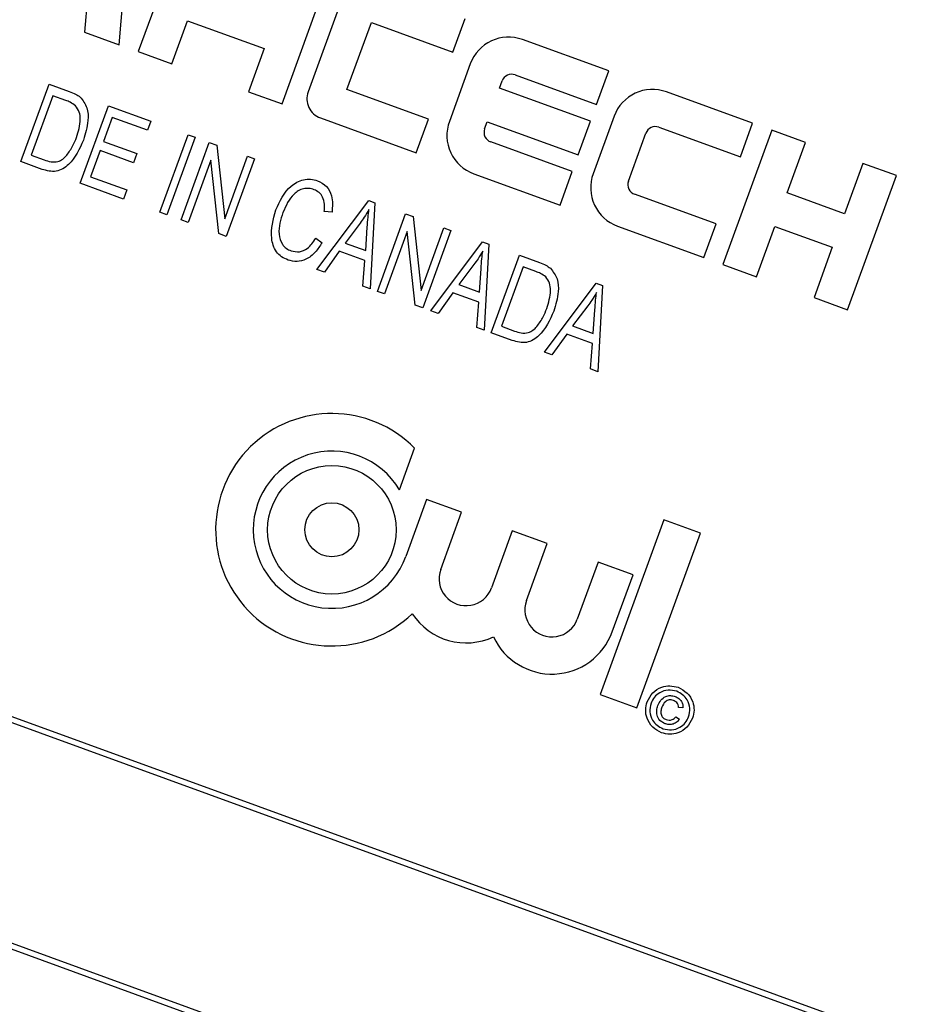
# Model space of a CAD drawing. Units: inches. Extents: x 3 to 63, y 3 to 47.3.
# Drawn here: x 23.5 to 24.3, y 38.6 to 39.5 of the extents above; entities that cross this region are included whole.
import ezdxf

# ---------------------------------------------------------------- set-up
doc = ezdxf.new("R2010")
doc.units = ezdxf.units.IN
doc.header["$LTSCALE"] = 6
doc.header["$MEASUREMENT"] = 0
doc.layers.add('FORMAT', color=7, linetype='Continuous')
doc.styles.add('SLDTEXTSTYLE0', font='TXT', dxfattribs={"width": 0.75})
doc.dimstyles.new('SLDDIMSTYLE2', dxfattribs={"dimtxt": 0.5, "dimasz": 0.33, "dimexe": 0, "dimexo": 0.0625, "dimgap": 0.125, "dimtad": 0, "dimtih": 1, "dimtoh": 1, "dimdec": 3, "dimrnd": 1e-09, "dimzin": 12, "dimdsep": 46, "dimlunit": 5, "dimtxsty": 'SLDTEXTSTYLE0', "dimsah": 1, "dimcen": 0, "dimadec": 0, "dimazin": 3, "dimtfac": 1, "dimtdec": 3, "dimtofl": 0, "dimtmove": 0, "dimatfit": 3, "dimfxl": 0, "dimfrac": 2, "dimtolj": 1, "dimtzin": 12, "dimarcsym": 0})

# ---------------------------------------------------------------- blocks, each defined once
blk = doc.blocks.new('_D_3')
at = {"layer": 'FORMAT'}
for p, q in [((19.28999, 32.04574), (17.63666, 30.3924)), ((14.69031, 31.18685), (14.53823, 31.18685)), ((14.53823, 31.18685), (14.53823, 30.3924)), ((15.79865, 31.18685), (15.95073, 31.18685)), ((15.95073, 31.18685), (15.95073, 30.3924)), ((14.53823, 30.3924), (14.69031, 30.3924)), ((15.95073, 30.3924), (15.79865, 30.3924)), ((17.63666, 30.3924), (16.88666, 30.3924))]:
    blk.add_line(p, q, dxfattribs=at)
blk.add_solid([(19.28999, 32.04574), (19.00362, 31.86543), (19.10968, 31.75936)], dxfattribs=at)
at = {"layer": 'FORMAT', "char_height": 0.5, "attachment_point": 1, "style": 'SLDTEXTSTYLE0'}
for s, insert in [('252', (14.69031, 31.03694)), ('9 15/16"', (14.35703, 30.1411)), ('%%c', (13.60231, 30.1411))]:
    blk.add_mtext(s, dxfattribs=dict(at, insert=insert))

msp = doc.modelspace()

# ---------------------------------------------------------------- linework, layer by layer
at = {"color": 7, "linetype": 'Continuous', "lineweight": 25}
for p, q in [((23.7788363, 39.5419873), (23.7324498, 39.4145415)), ((23.6166119, 39.5311954), (23.5866851, 39.4489723)), ((23.5440001, 39.5064104), (23.5404473, 39.4658016)), ((23.5702405, 39.4549577), (23.5745173, 39.5038416)), ((23.7100198, 39.4040822), (23.7399466, 39.4863053)), ((23.8565552, 39.448519), (23.8670296, 39.4772971)), ((23.6154632, 39.438498), (23.6289303, 39.4754984)), ((23.6289303, 39.4754984), (23.6947088, 39.451557)), ((23.7657169, 39.4164006), (23.7866656, 39.4739567)), ((23.7866656, 39.4739567), (23.8565552, 39.448519)), ((23.5404473, 39.4658016), (23.5702405, 39.4549577)), ((23.9903643, 39.4324069), (23.9163635, 39.459341)), ((23.5866851, 39.4489723), (23.6154632, 39.438498)), ((23.6947088, 39.451557), (23.6812417, 39.4145566)), ((23.8715035, 39.4384225), (23.8535475, 39.3890886)), ((23.9100003, 39.4290666), (23.9798899, 39.4036288)), ((23.9798899, 39.4036288), (23.9903643, 39.4324069)), ((23.4860029, 39.3546171), (23.5102112, 39.421129)), ((23.5102112, 39.421129), (23.5275275, 39.4148264)), ((23.8965408, 39.4176702), (23.8987853, 39.423837)), ((23.5134282, 39.4111541), (23.4948789, 39.3601905)), ((23.524455, 39.4071407), (23.5134282, 39.4111541)), ((23.6812417, 39.4145566), (23.7100198, 39.4040822)), ((23.8356065, 39.3909628), (23.7657169, 39.4164006)), ((23.9746527, 39.3892398), (23.8965408, 39.4176702)), ((24.1136989, 39.3875168), (24.0396981, 39.4144509)), ((23.5369665, 39.3360679), (23.5611748, 39.4025797)), ((23.5611748, 39.4025797), (23.597454, 39.3893752)), ((23.9948382, 39.3935323), (23.9768821, 39.3441985)), ((23.5643918, 39.3926049), (23.5568464, 39.3718739)), ((23.5946245, 39.3816011), (23.5643918, 39.3926049)), ((23.597454, 39.3893752), (23.5946245, 39.3816011)), ((23.742909, 39.3921115), (23.8251321, 39.3621847)), ((23.8251321, 39.3621847), (23.8356065, 39.3909628)), ((23.8838219, 39.3827254), (23.8860664, 39.3888921)), ((23.8860664, 39.3888921), (23.9641784, 39.3604617)), ((23.9641784, 39.3604617), (23.9746527, 39.3892398)), ((24.1032246, 39.3587387), (24.1136989, 39.3875168)), ((23.6052059, 39.3112308), (23.6294143, 39.3777426)), ((23.6294143, 39.3777426), (23.6354608, 39.3755419)), ((24.0071566, 39.3378353), (24.0221199, 39.3789468)), ((24.0333349, 39.3841764), (24.1032246, 39.3587387)), ((24.1301435, 39.3815314), (24.0882461, 39.2664191)), ((24.1589216, 39.3710571), (24.1301435, 39.3815314)), ((23.5568464, 39.3718739), (23.5853514, 39.3614989)), ((23.6354608, 39.3755419), (23.6112525, 39.30903)), ((23.6233455, 39.3046285), (23.6475539, 39.3711403)), ((23.6475539, 39.3711403), (23.6540188, 39.3687873)), ((23.6540188, 39.3687873), (23.6608363, 39.3055034)), ((23.9589412, 39.3460727), (23.8890515, 39.3715104)), ((24.1432101, 39.3278899), (24.1589216, 39.3710571)), ((23.4948789, 39.3601905), (23.5060812, 39.3561132)), ((23.5540168, 39.3640998), (23.5458426, 39.3416412)), ((23.5825219, 39.3537248), (23.5540168, 39.3640998)), ((23.5853514, 39.3614989), (23.5825219, 39.3537248)), ((23.6608363, 39.3055034), (23.6803779, 39.3591934)), ((23.6803779, 39.3591934), (23.6864244, 39.3569926)), ((23.504102, 39.3480296), (23.4860029, 39.3546171)), ((23.6489041, 39.3560367), (23.6293921, 39.3024277)), ((23.6557107, 39.2928485), (23.6489041, 39.3560367)), ((23.6864244, 39.3569926), (23.6622161, 39.2904808)), ((24.2082555, 39.353101), (24.1925439, 39.3099339)), ((24.2370336, 39.3426266), (24.2082555, 39.353101)), ((23.874466, 39.3442287), (23.9484668, 39.3172946)), ((23.9484668, 39.3172946), (23.9589412, 39.3460727)), ((24.1951361, 39.2275143), (24.2370336, 39.3426266)), ((23.5741095, 39.322549), (23.5369665, 39.3360679)), ((23.5458426, 39.3416412), (23.576939, 39.3303231)), ((23.576939, 39.3303231), (23.5741095, 39.322549)), ((24.0822758, 39.3011825), (24.0123862, 39.3266203)), ((24.1925439, 39.3099339), (24.1432101, 39.3278899)), ((23.7399572, 39.2621853), (23.7843971, 39.3213335)), ((23.7843971, 39.3213335), (23.7897013, 39.3194029)), ((23.7897013, 39.3194029), (23.7857381, 39.2455224)), ((23.6112525, 39.30903), (23.6052059, 39.3112308)), ((23.7529299, 39.3112657), (23.7462546, 39.3117389)), ((23.7917846, 39.2433217), (23.815993, 39.3098335)), ((23.815993, 39.3098335), (23.8224579, 39.3074805)), ((23.6293921, 39.3024277), (23.6233455, 39.3046285)), ((23.7770239, 39.3019155), (23.7640409, 39.2847226)), ((23.8224579, 39.3074805), (23.8292754, 39.2441966)), ((24.0718015, 39.2724044), (24.0822758, 39.3011825)), ((23.6622161, 39.2904808), (23.6557107, 39.2928485)), ((23.7817756, 39.2782677), (23.7831498, 39.298463)), ((23.8173432, 39.2947299), (23.7978312, 39.2411209)), ((23.8241498, 39.2315417), (23.8173432, 39.2947299)), ((23.8292754, 39.2441966), (23.848817, 39.2978866)), ((23.8548635, 39.2956858), (23.8306552, 39.2291739)), ((23.848817, 39.2978866), (23.8548635, 39.2956858)), ((23.9978007, 39.2993385), (24.0718015, 39.2724044)), ((24.1170242, 39.2559447), (24.1327357, 39.2991119)), ((24.1327357, 39.2991119), (24.1820696, 39.2811558)), ((23.7389442, 39.288966), (23.7443619, 39.2850376)), ((23.7640409, 39.2847226), (23.7817756, 39.2782677)), ((23.8375655, 39.2266588), (23.8820054, 39.285807)), ((23.8820054, 39.285807), (23.8873097, 39.2838764)), ((23.8873097, 39.2838764), (23.8833464, 39.2099959)), ((23.7590519, 39.2777345), (23.7463142, 39.2598716)), ((23.7811055, 39.2697076), (23.7590519, 39.2777345)), ((24.1820696, 39.2811558), (24.166358, 39.2379887)), ((23.7793811, 39.2478362), (23.7811055, 39.2697076)), ((23.8746322, 39.2663889), (23.8616492, 39.2491961)), ((23.8893929, 39.2077952), (23.9136013, 39.274307)), ((23.9136013, 39.274307), (23.9309176, 39.2680044)), ((24.0882461, 39.2664191), (24.1170242, 39.2559447)), ((23.7463142, 39.2598716), (23.7399572, 39.2621853)), ((23.8793839, 39.2427412), (23.8807581, 39.2629365)), ((23.9168183, 39.2643321), (23.898269, 39.2133685)), ((23.9278451, 39.2603187), (23.9168183, 39.2643321)), ((23.8616492, 39.2491961), (23.8793839, 39.2427412)), ((23.9351738, 39.1911323), (23.9796137, 39.2502804)), ((23.9796137, 39.2502804), (23.984918, 39.2483499)), ((23.7857381, 39.2455224), (23.7793811, 39.2478362)), ((23.7978312, 39.2411209), (23.7917846, 39.2433217)), ((23.8566602, 39.242208), (23.8439225, 39.224345)), ((23.8787138, 39.2341811), (23.8566602, 39.242208)), ((23.984918, 39.2483499), (23.9809547, 39.1744694)), ((23.8769894, 39.2123097), (23.8787138, 39.2341811)), ((24.166358, 39.2379887), (24.1951361, 39.2275143)), ((23.8306552, 39.2291739), (23.8241498, 39.2315417)), ((23.8439225, 39.224345), (23.8375655, 39.2266588)), ((23.9722405, 39.2308624), (23.9592575, 39.2136696)), ((23.9769922, 39.2072147), (23.9783664, 39.22741)), ((23.8833464, 39.2099959), (23.8769894, 39.2123097)), ((23.907492, 39.2012076), (23.8893929, 39.2077952)), ((23.898269, 39.2133685), (23.9094713, 39.2092912)), ((23.9592575, 39.2136696), (23.9769922, 39.2072147)), ((23.9542685, 39.2066814), (23.9415308, 39.1888185)), ((23.9763221, 39.1986546), (23.9542685, 39.2066814)), ((23.9745977, 39.1767831), (23.9763221, 39.1986546)), ((23.9415308, 39.1888185), (23.9351738, 39.1911323)), ((25.2647674, 38.2283198), (22.6336281, 39.1859762)), ((25.2583589, 38.2253314), (22.6366165, 39.1795676)), ((23.9809547, 39.1744694), (23.9745977, 39.1767831)), ((23.8107811, 39.0731923), (23.8237538, 39.1088344)), ((23.8339476, 39.0647603), (23.8161193, 39.0157775)), ((23.8639278, 39.0538484), (23.8339476, 39.0647603)), ((23.8460996, 39.0048656), (23.8639278, 39.0538484)), ((24.0375211, 39.0474177), (23.9829592, 38.8975101)), ((24.0688928, 39.0359994), (24.0375211, 39.0474177)), ((23.9075355, 39.0379765), (23.8897072, 38.9889938)), ((23.9375157, 39.0270646), (23.9075355, 39.0379765)), ((24.0143309, 38.8860917), (24.0688928, 39.0359994)), ((23.9196874, 38.9780818), (23.9375157, 39.0270646)), ((22.5759079, 39.0127722), (25.1976503, 38.058536)), ((22.5694993, 39.0097838), (25.2006387, 38.0521274)), ((23.9811233, 39.0111928), (23.963295, 38.96221)), ((24.0111035, 39.0002809), (23.9811233, 39.0111928)), ((23.9932753, 38.9512981), (24.0111035, 39.0002809)), ((23.9829592, 38.8975101), (24.0143309, 38.8860917)), ((24.0538868, 38.886228), (24.0501212, 38.8864949)), ((24.0477709, 38.8785213), (24.050827, 38.8763053))]:
    msp.add_line(p, q, dxfattribs=at)
for radius in [0.0551074, 0.0232031]:
    msp.add_circle((23.752752, 39.0388414), radius, dxfattribs=at)
for centre, radius, start, end in [((22.8034303, 35.5591777), 4.96875, 70.7207064, 164.2792936), ((23.9043928, 39.4264518), 0.035, 70, 160), ((23.9070076, 39.4208443), 0.00875, 70, 160), ((23.7488944, 39.4085561), 0.0175, 160, 250), ((24.0277274, 39.3815616), 0.035, 70, 160), ((23.8864367, 39.3771179), 0.035, 160, 250), ((24.0303422, 39.3759541), 0.00875, 70, 160), ((23.8920442, 39.3797327), 0.00875, 160, 250), ((24.0097714, 39.3322278), 0.035, 160, 250), ((24.0153789, 39.3348426), 0.00875, 160, 250), ((23.752752, 39.0388414), 0.0997009, 44.5901192, 313.7753469), ((23.752752, 39.0388414), 0.0674341, 30.6238646, 340), ((23.8679034, 38.9969297), 0.0232031, 160, 340), ((23.9414912, 38.9701459), 0.0232031, 160, 340), ((23.8679034, 38.9969297), 0.0551074, 213.0800402, 295.277754), ((23.9414912, 38.9701459), 0.0551074, 204.722246, 340)]:
    msp.add_arc(centre, radius, start, end, dxfattribs=at)
for points, knots in [([(23.5275275, 39.4148264), (23.5293744, 39.4141383), (23.5326702, 39.4129104), (23.5355656, 39.4109211), (23.5368386, 39.4100465)], [0, 0, 0, 0, 0.56035443, 1, 1, 1, 1]), ([(23.5368386, 39.4100465), (23.5390771, 39.4071113), (23.5435782, 39.4012093), (23.5440361, 39.3876155), (23.541346, 39.3786358), (23.5397016, 39.3731466)], [0, 0, 0, 0, 0.27774411, 0.55849333, 1, 1, 1, 1]), ([(23.5328679, 39.4025807), (23.5314115, 39.4036407), (23.5288059, 39.405537), (23.5257867, 39.4066499), (23.524455, 39.4071407)], [0, 0, 0, 0, 0.55894934, 1, 1, 1, 1]), ([(23.5336895, 39.3754418), (23.5352915, 39.3805512), (23.5375244, 39.3876726), (23.5364431, 39.3973732), (23.534057, 39.4008488), (23.5328679, 39.4025807)], [0, 0, 0, 0, 0.56024243, 0.78085804, 1, 1, 1, 1]), ([(23.5397016, 39.3731466), (23.5362565, 39.3654989), (23.531944, 39.355926), (23.5221968, 39.3482596), (23.5142955, 39.3452532), (23.5081754, 39.3469201), (23.504102, 39.3480296)], [0, 0, 0, 0, 0.49948223, 0.62522715, 0.75056113, 1, 1, 1, 1]), ([(23.525278, 39.3601005), (23.5272028, 39.3627719), (23.5306423, 39.3675455), (23.5327578, 39.3730275), (23.5336895, 39.3754418)], [0, 0, 0, 0, 0.55959991, 1, 1, 1, 1]), ([(23.5060812, 39.3561132), (23.5079683, 39.3555007), (23.511731, 39.3542795), (23.5174314, 39.3542805), (23.522072, 39.35669), (23.5242084, 39.3589627), (23.525278, 39.3601005)], [0, 0, 0, 0, 0.28072464, 0.55973514, 0.77957401, 1, 1, 1, 1]), ([(23.704715, 39.3131783), (23.7081689, 39.3207538), (23.7133516, 39.3321213), (23.7263835, 39.3392145), (23.7346007, 39.3399426), (23.73854, 39.3388378), (23.7405098, 39.3382854)], [0, 0, 0, 0, 0.49885746, 0.74857041, 0.87427831, 1, 1, 1, 1]), ([(23.7405098, 39.3382854), (23.7432222, 39.3368701), (23.7486521, 39.3340369), (23.7537928, 39.3238611), (23.7532573, 39.3160441), (23.7529299, 39.3112657)], [0, 0, 0, 0, 0.27954149, 0.55959146, 1, 1, 1, 1]), ([(23.7374643, 39.3305899), (23.7359675, 39.3310238), (23.7329753, 39.3318914), (23.7282342, 39.3315552), (23.7238777, 39.3297807), (23.7164754, 39.3240259), (23.713299, 39.3167721), (23.7107616, 39.3109775)], [0, 0, 0, 0, 0.12548889, 0.25087112, 0.3761969, 0.50168831, 1, 1, 1, 1]), ([(23.7462546, 39.3117389), (23.7463883, 39.3138512), (23.7466552, 39.3180685), (23.7453206, 39.3239127), (23.7420139, 39.3284596), (23.7389813, 39.3298795), (23.7374643, 39.3305899)], [0, 0, 0, 0, 0.28078968, 0.56062263, 0.78020487, 1, 1, 1, 1]), ([(23.7151328, 39.2702424), (23.7132374, 39.2710739), (23.7094492, 39.2727357), (23.7034435, 39.2786117), (23.6991307, 39.293084), (23.7024803, 39.3051369), (23.704715, 39.3131783)], [0, 0, 0, 0, 0.12567673, 0.2511852, 0.5004059, 1, 1, 1, 1]), ([(23.7107616, 39.3109775), (23.7088239, 39.3048807), (23.70592, 39.2957432), (23.709145, 39.2847474), (23.7134708, 39.2800322), (23.7163477, 39.2787312), (23.7177869, 39.2780804)], [0, 0, 0, 0, 0.499835204, 0.749103099, 0.874490463, 1, 1, 1, 1]), ([(23.7845359, 39.3134419), (23.7832331, 39.3112251), (23.7809065, 39.3072664), (23.7782103, 39.3035505), (23.7770239, 39.3019155)], [0, 0, 0, 0, 0.55997645, 1, 1, 1, 1]), ([(23.7831498, 39.298463), (23.7833434, 39.3012653), (23.7836891, 39.3062692), (23.7842772, 39.3112503), (23.7845359, 39.3134419)], [0, 0, 0, 0, 0.56000918, 1, 1, 1, 1]), ([(23.7443619, 39.2850376), (23.7425173, 39.2822354), (23.7388357, 39.2766427), (23.7314194, 39.2707131), (23.7228494, 39.2682781), (23.7177052, 39.2695876), (23.7151328, 39.2702424)], [0, 0, 0, 0, 0.28089294, 0.56060714, 0.78027953, 1, 1, 1, 1]), ([(23.7177869, 39.2780804), (23.7201978, 39.2775778), (23.7250246, 39.2765717), (23.733379, 39.2804446), (23.7368323, 39.2857322), (23.7389442, 39.288966)], [0, 0, 0, 0, 0.27935815, 0.55928051, 1, 1, 1, 1]), ([(23.8821442, 39.2779154), (23.8808414, 39.2756986), (23.8785148, 39.2717398), (23.8758186, 39.268024), (23.8746322, 39.2663889)], [0, 0, 0, 0, 0.55997645, 1, 1, 1, 1]), ([(23.8807581, 39.2629365), (23.8809517, 39.2657388), (23.8812974, 39.2707427), (23.8818855, 39.2757238), (23.8821442, 39.2779154)], [0, 0, 0, 0, 0.56000918, 1, 1, 1, 1]), ([(23.9309176, 39.2680044), (23.9327644, 39.2673163), (23.9360603, 39.2660885), (23.9389557, 39.2640991), (23.9402287, 39.2632245)], [0, 0, 0, 0, 0.56035443, 1, 1, 1, 1]), ([(23.936258, 39.2557587), (23.9348016, 39.2568187), (23.932196, 39.2587151), (23.9291767, 39.2598279), (23.9278451, 39.2603187)], [0, 0, 0, 0, 0.55894934, 1, 1, 1, 1]), ([(23.9402287, 39.2632245), (23.9424671, 39.2602894), (23.9469683, 39.2543873), (23.9474262, 39.2407935), (23.9447361, 39.2318138), (23.9430917, 39.2263246)], [0, 0, 0, 0, 0.27774411, 0.55849333, 1, 1, 1, 1]), ([(23.9370795, 39.2286198), (23.9386816, 39.2337292), (23.9409145, 39.2408506), (23.9398332, 39.2505513), (23.9374471, 39.2540268), (23.936258, 39.2557587)], [0, 0, 0, 0, 0.56024243, 0.78085804, 1, 1, 1, 1]), ([(23.9797525, 39.2423889), (23.9784497, 39.2401721), (23.9761231, 39.2362133), (23.9734269, 39.2324975), (23.9722405, 39.2308624)], [0, 0, 0, 0, 0.55997645, 1, 1, 1, 1]), ([(23.9783664, 39.22741), (23.97856, 39.2302123), (23.9789057, 39.2352162), (23.9794938, 39.2401973), (23.9797525, 39.2423889)], [0, 0, 0, 0, 0.56000918, 1, 1, 1, 1]), ([(23.9430917, 39.2263246), (23.9396465, 39.218677), (23.9353341, 39.209104), (23.9255869, 39.2014376), (23.9176856, 39.1984312), (23.9115655, 39.2000981), (23.907492, 39.2012076)], [0, 0, 0, 0, 0.49948223, 0.62522715, 0.75056113, 1, 1, 1, 1]), ([(23.9286681, 39.2132786), (23.9305928, 39.2159499), (23.9340323, 39.2207235), (23.9361479, 39.2262055), (23.9370795, 39.2286198)], [0, 0, 0, 0, 0.55959991, 1, 1, 1, 1]), ([(23.9094713, 39.2092912), (23.9113584, 39.2086787), (23.915121, 39.2074575), (23.9208214, 39.2074585), (23.9254621, 39.209868), (23.9275985, 39.2121407), (23.9286681, 39.2132786)], [0, 0, 0, 0, 0.28072464, 0.55973514, 0.77957401, 1, 1, 1, 1]), ([(24.0231817, 38.8913165), (24.0246001, 38.8940336), (24.0274362, 38.8994661), (24.0349277, 38.9041202), (24.0427874, 38.9054381), (24.0474543, 38.9042945), (24.0497871, 38.9037228)], [0, 0, 0, 0, 0.27964138, 0.55909619, 0.77960911, 1, 1, 1, 1]), ([(24.0497871, 38.9037228), (24.0525006, 38.9023005), (24.0579242, 38.8994576), (24.0625723, 38.8919741), (24.0639003, 38.8841195), (24.0627419, 38.8794583), (24.062163, 38.8771284)], [0, 0, 0, 0, 0.27970983, 0.55908002, 0.77961644, 1, 1, 1, 1]), ([(24.0485456, 38.9003119), (24.0460752, 38.9008504), (24.0411364, 38.9019268), (24.0342338, 38.8996558), (24.029206, 38.895418), (24.0274635, 38.8918556), (24.0265925, 38.890075)], [0, 0, 0, 0, 0.2796517, 0.55905525, 0.77961054, 1, 1, 1, 1]), ([(24.0324647, 38.8880153), (24.0331881, 38.8896352), (24.0346311, 38.8928661), (24.0386301, 38.896092), (24.0432384, 38.8969188), (24.0459246, 38.89618), (24.0472693, 38.8958102)], [0, 0, 0, 0, 0.28056811, 0.55959869, 0.77955175, 1, 1, 1, 1]), ([(24.0472693, 38.8958102), (24.0483515, 38.8953347), (24.0505129, 38.8943852), (24.0527374, 38.8918615), (24.0538802, 38.8890106), (24.0538846, 38.8871558), (24.0538868, 38.886228)], [0, 0, 0, 0, 0.28019716, 0.55960561, 0.77971067, 1, 1, 1, 1]), ([(24.0587521, 38.8783699), (24.0592953, 38.8808368), (24.0603814, 38.8857689), (24.0581266, 38.892678), (24.0538687, 38.8976789), (24.0503195, 38.8994345), (24.0485456, 38.9003119)], [0, 0, 0, 0, 0.27965608, 0.5591284, 0.77964639, 1, 1, 1, 1]), ([(24.0355991, 38.8647415), (24.032879, 38.8661545), (24.0274411, 38.8689793), (24.0228257, 38.8764795), (24.0214448, 38.8843221), (24.0226028, 38.8889855), (24.0231817, 38.8913165)], [0, 0, 0, 0, 0.27965949, 0.55909358, 0.77961937, 1, 1, 1, 1]), ([(24.0265925, 38.890075), (24.0260474, 38.8876063), (24.0249576, 38.8826704), (24.0272713, 38.8757849), (24.0315011, 38.8707626), (24.0350611, 38.8690222), (24.0368405, 38.8681524)], [0, 0, 0, 0, 0.279638646, 0.559111975, 0.779634039, 1, 1, 1, 1]), ([(24.0385966, 38.8724796), (24.0369998, 38.8732703), (24.0338092, 38.8748503), (24.0314553, 38.879466), (24.0312408, 38.8840404), (24.0320563, 38.8866891), (24.0324647, 38.8880153)], [0, 0, 0, 0, 0.27947791, 0.55846217, 0.77891676, 1, 1, 1, 1]), ([(24.0358229, 38.8866292), (24.0354702, 38.8854934), (24.0347672, 38.8832292), (24.0351662, 38.8798406), (24.0369434, 38.8772237), (24.0386393, 38.87642), (24.0394878, 38.8760179)], [0, 0, 0, 0, 0.28100149, 0.56013076, 0.77991462, 1, 1, 1, 1]), ([(24.0457004, 38.8925184), (24.0445051, 38.8927809), (24.0421136, 38.893306), (24.0379599, 38.8912537), (24.0366333, 38.888383), (24.0358229, 38.8866292)], [0, 0, 0, 0, 0.27994387, 0.56011524, 1, 1, 1, 1]), ([(24.0501212, 38.8864949), (24.050034, 38.8872347), (24.0498596, 38.8887136), (24.0484825, 38.8910989), (24.0467541, 38.8919808), (24.0457004, 38.8925184)], [0, 0, 0, 0, 0.28096986, 0.56164348, 1, 1, 1, 1]), ([(24.0368405, 38.8681524), (24.0393066, 38.8676079), (24.0442373, 38.8665191), (24.0511273, 38.8688033), (24.0561448, 38.873035), (24.0578832, 38.876592), (24.0587521, 38.8783699)], [0, 0, 0, 0, 0.27964339, 0.55914097, 0.77964756, 1, 1, 1, 1]), ([(24.0394878, 38.8760179), (24.0403357, 38.8757905), (24.0420311, 38.8753358), (24.0444837, 38.8758045), (24.0464758, 38.8769107), (24.0473391, 38.8779844), (24.0477709, 38.8785213)], [0, 0, 0, 0, 0.27993318, 0.55971658, 0.77983004, 1, 1, 1, 1]), ([(24.062163, 38.8771284), (24.0607438, 38.8744166), (24.0579064, 38.8689945), (24.0504346, 38.8643397), (24.0425849, 38.8630039), (24.0379273, 38.8641624), (24.0355991, 38.8647415)], [0, 0, 0, 0, 0.279649652, 0.559128197, 0.779622343, 1, 1, 1, 1]), ([(24.050827, 38.8763053), (24.0500071, 38.8752859), (24.0483679, 38.8732477), (24.0449117, 38.8718286), (24.041542, 38.8716089), (24.0395788, 38.8721892), (24.0385966, 38.8724796)], [0, 0, 0, 0, 0.279758981, 0.559328825, 0.779518707, 1, 1, 1, 1])]:
    msp.add_open_spline(points, degree=3, knots=knots, dxfattribs=at)

# ---------------------------------------------------------------- dimensions: what is measured, and where the dimension line sits
at = {"layer": 'FORMAT'}
dim = msp.add_diameter_dim_2p(p1=(26.3168671179, 39.0726145131), p2=(19.2899934798, 32.0457408751), dimstyle='SLDDIMSTYLE2', dxfattribs=at)
dim.commit()
dim.dimension.update_dxf_attribs({"geometry": '_D_3', "text_midpoint": (15.2444812132, 30.3924044779), "dimtype": 163})

doc.saveas('drawing.dxf')
